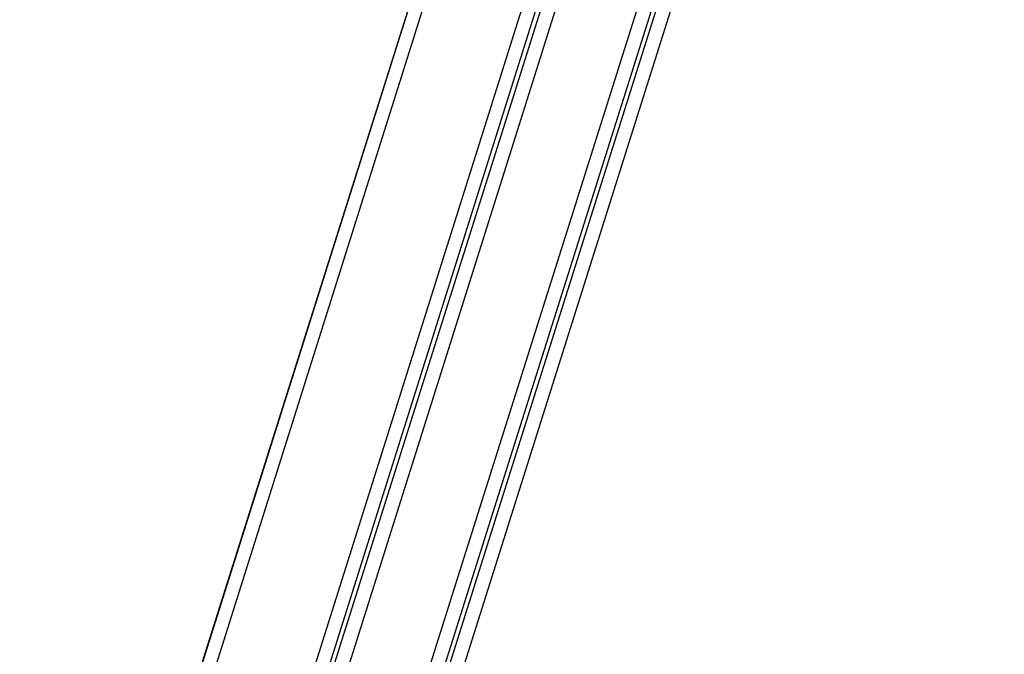
# Model space of a CAD drawing. Units: inches. Extents: x 0 to 264, y 0 to 204.
# Drawn here: x 217 to 219, y 111 to 112 of the extents above; entities that cross this region are included whole.
import ezdxf

# ---------------------------------------------------------------- set-up
doc = ezdxf.new("R2010")
doc.units = ezdxf.units.IN
doc.header["$LTSCALE"] = 24
doc.header["$MEASUREMENT"] = 0
doc.layers.add('pipe', color=7, linetype='Continuous')

# ---------------------------------------------------------------- blocks, each defined once
blk = doc.blocks.new('A$C7FC71D20')
at = {"color": 7, "linetype": 'Continuous'}
for p, q in [((-6.6495, 0.3475), (-3.5323, 10.2339)), ((-3.3211, 9.9458), (-6.3439, 0.3587)), ((-3.2905, 9.9361), (-6.3133, 0.349)), ((-6.1178, 0.3794), (-3.1358, 9.8373)), ((-6.0872, 0.3698), (-3.1052, 9.8277)), ((-6.0737, 0.3797), (-3.0979, 9.8177)), ((-6.0431, 0.3701), (-3.0673, 9.8081)), ((-6.5668, 0.608), (-3.9201, 9.0022)), ((-6.5337, 0.6092), (-3.8937, 8.9822)), ((-5.9929, 1.6089), (-4.466, 6.4516)), ((-5.9586, 1.6138), (-4.4407, 6.4279))]:
    blk.add_line(p, q, dxfattribs=at)

msp = doc.modelspace()

# ---------------------------------------------------------------- block references
at = {"layer": 'pipe'}
msp.add_blockref('A$C7FC71D20', (223.669, 109.2173), dxfattribs=at)

doc.saveas('drawing.dxf')
